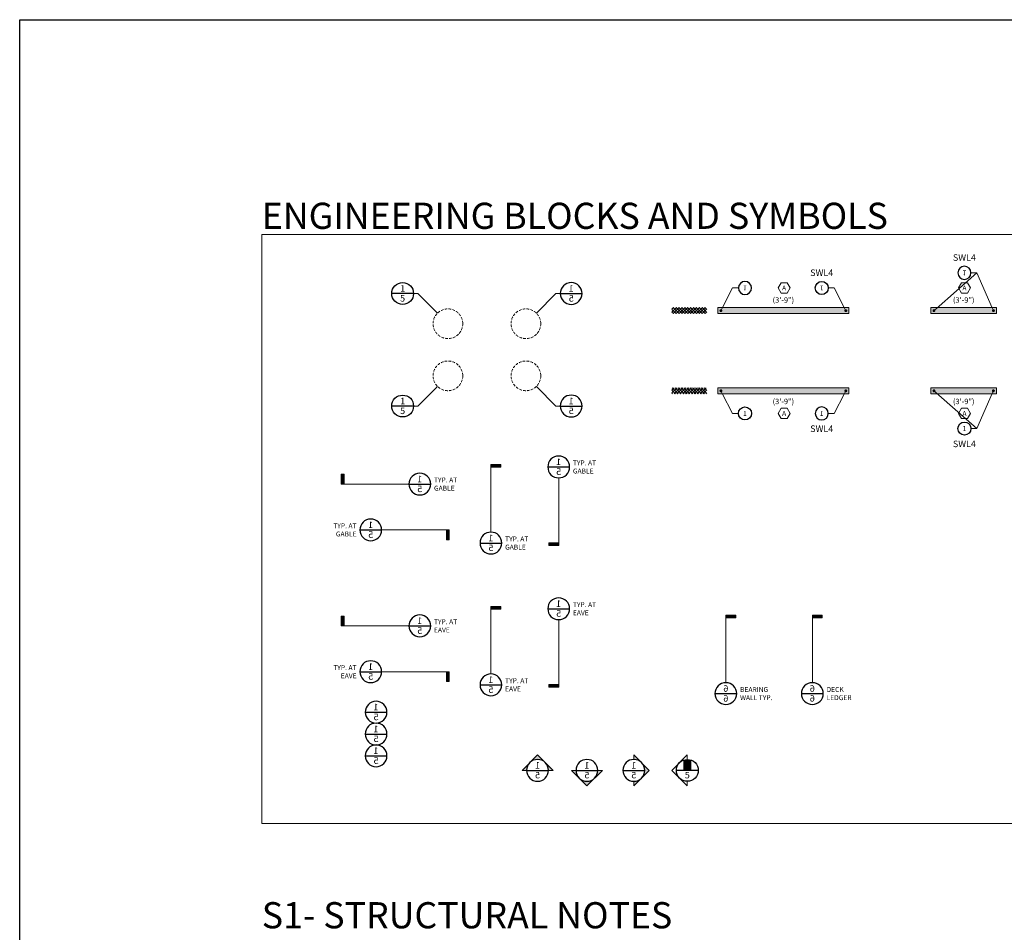
# Model space of a CAD drawing. Units: inches. Extents: x -4527 to 6448, y -11071 to 1515.
# Drawn here: x -4527 to -3624, y -5180 to -4343 of the extents above; entities that cross this region are included whole.
import ezdxf
from ezdxf import colors
from ezdxf.entities.mleader import LeaderData, LeaderLine
from ezdxf.enums import TextEntityAlignment as Align
from ezdxf.math import Vec2, Vec3

# ---------------------------------------------------------------- set-up
doc = ezdxf.new("R2010")
doc.units = ezdxf.units.IN
doc.header["$LTSCALE"] = 48
doc.header["$MEASUREMENT"] = 0
doc.linetypes.add('HIDDEN', pattern=[0.075, 0.05, -0.025])
doc.layers.get('0').update_dxf_attribs({"lineweight": 25})
for name, color, linetype, lineweight in [('_E_DIM', 98, 'Continuous', 18), ('_E_HATCH', 250, 'Continuous', 9), ('_E_OBJECT', 7, 'Continuous', 20), ('_E_TEXT', 7, 'Continuous', 20)]:
    doc.layers.add(name, color=color, linetype=linetype, lineweight=lineweight)
doc.styles.add('ENGR4.5', font='times.ttf', dxfattribs={"height": 4.5})
doc.styles.get("Standard").update_dxf_attribs({"font": 'times.ttf'})
pattern_1 = [(45, (-4610.5011, -6292.5093), (-1.3258252, 1.3258252), []), (135, (-4610.5011, -6292.5093), (-1.3258252, -1.3258252), [])]

# ---------------------------------------------------------------- blocks, each defined once
blk = doc.blocks.new('_DetailCallout')
at = {"color": 0, "linetype": 'ByBlock', "lineweight": -2, "transparency": 16777216}
blk.add_line((0.25, 0), (-0.25, 0), dxfattribs=at)
blk.add_circle((0, 0), 0.25, dxfattribs=at)
at = {"layer": '_E_TEXT', "color": 0, "transparency": 16777216}
for tag, p in [('VIEWNUMBER', (0, 0.042)), ('SHEETNUMBER', (0, -0.184))]:
    blk.add_attdef(tag, text='', height=0.15, dxfattribs=at).set_placement(p, align=Align.CENTER)
blk = doc.blocks.new('ENGR_SECTION_SYMBOL')
at = {"layer": '_E_TEXT'}
h = blk.add_hatch(color=256, dxfattribs=at)
h.dxf.hatch_style = 1
h.paths.add_polyline_path([(-9, -36.5), (-9, -39), (0, -39), (0, -36.5)])
for p, q in [((0, 0), (0, -39)), ((-9, -39), (-9, -36.5)), ((-9, -36.5), (0, -36.5)), ((0, -39), (-9, -39))]:
    blk.add_line(p, q, dxfattribs=at)
blk = doc.blocks.new('_None')
blk = doc.blocks.new('_TagCircle')
at = {"color": 0, "linetype": 'ByBlock', "lineweight": -2, "transparency": 16777216}
blk.add_circle((0, 0), 0.125, dxfattribs=at)
at = {"color": 0, "transparency": 16777216}
blk.add_attdef('TAGNUMBER', text='', height=0.09375, dxfattribs=at).set_placement((0, -0.046875), align=Align.CENTER)
blk = doc.blocks.new('_Dot')
at = {"color": 0, "linetype": 'ByBlock', "lineweight": -2}
blk.add_line((-0.5, 0), (-1, 0), dxfattribs=at)
at = {"color": 0, "linetype": 'ByBlock', "const_width": 0.5}
blk.add_lwpolyline([(-0.25, 0, 1), (0.25, 0, 1)], format="xyb", close=True, dxfattribs=at)
blk = doc.blocks.new('_TagHexagon')
at = {"transparency": 16777216}
blk.add_lwpolyline([(-2.74, 4.75), (-5.48, 0), (-2.74, -4.75), (2.74, -4.75), (5.48, 0), (2.74, 4.75)], close=True, dxfattribs=at)
at = {"color": 0, "transparency": 16777216, "style": 'ENGR4.5'}
blk.add_attdef('TAGNUMBER', text='', height=4.5, dxfattribs=at).set_placement((0, -2.25), align=Align.CENTER)

msp = doc.modelspace()

# ---------------------------------------------------------------- hatches: boundary and pattern name
at = {"layer": '_E_HATCH'}
h = msp.add_hatch(dxfattribs=at)
h.set_pattern_fill('ANSI37', color=256, scale=15)
h.set_pattern_definition(pattern_1)
h.paths.add_polyline_path([(-3896.92009, -4612.72884), (-3928.92009, -4612.72884), (-3928.92009, -4607.22884), (-3896.92009, -4607.22884)])
h = msp.add_hatch(color=251, dxfattribs=at)
h.dxf.hatch_style = 1
h.paths.add_polyline_path([(-3766.82439, -4612.72884), (-3886.82439, -4612.72884), (-3886.82439, -4607.22884), (-3766.82439, -4607.22884)])
h = msp.add_hatch(color=251, dxfattribs=at)
h.dxf.hatch_style = 1
h.paths.add_polyline_path([(-3631.56083, -4612.72884), (-3691.56083, -4612.72884), (-3691.56083, -4607.22884), (-3631.56083, -4607.22884)])
h = msp.add_hatch(dxfattribs=at)
h.set_pattern_fill('ANSI37', color=256, scale=15)
h.set_pattern_definition(pattern_1)
h.paths.add_polyline_path([(-3896.92009, -4680.75279), (-3928.92009, -4680.75279), (-3928.92009, -4686.25279), (-3896.92009, -4686.25279)])
h = msp.add_hatch(color=251, dxfattribs=at)
h.dxf.hatch_style = 1
h.paths.add_polyline_path([(-3766.82439, -4680.75279), (-3886.82439, -4680.75279), (-3886.82439, -4686.25279), (-3766.82439, -4686.25279)])
h = msp.add_hatch(color=251, dxfattribs=at)
h.dxf.hatch_style = 1
h.paths.add_polyline_path([(-3631.56083, -4680.75279), (-3691.56083, -4680.75279), (-3691.56083, -4686.25279), (-3631.56083, -4686.25279)])
h = msp.add_hatch(color=7, dxfattribs=at)
h.dxf.hatch_style = 1
h.paths.add_polyline_path([(-4037.93752, -5031.51772), (-4045.00859, -5024.44665, -0.198912367), (-4042.07966, -5031.51772)])
h.paths.add_polyline_path([(-4045.00859, -5024.44665), (-4052.07966, -5017.37558), (-4059.15073, -5024.44665, -0.198912367), (-4052.07966, -5021.51772, -0.198912367)])
h.paths.add_polyline_path([(-4062.07966, -5031.51772, -0.198912367), (-4059.15073, -5024.44665), (-4066.2218, -5031.51772)])
h = msp.add_hatch(color=7, dxfattribs=at)
h.dxf.hatch_style = 1
h.paths.add_polyline_path([(-3963.87486, -5045.65985), (-3956.80379, -5038.58878, -0.198912367), (-3963.87486, -5041.51772)])
h.paths.add_polyline_path([(-3956.80379, -5038.58878), (-3949.73272, -5031.51772), (-3956.80379, -5024.44665, -0.198912367), (-3953.87486, -5031.51772, -0.198912367)])
h.paths.add_polyline_path([(-3963.87486, -5021.51772, -0.198912367), (-3956.80379, -5024.44665), (-3963.87486, -5017.37558)])
h = msp.add_hatch(color=7, dxfattribs=at)
h.dxf.hatch_style = 1
h.paths.add_polyline_path([(-3918.54324, -5031.33847), (-3911.12002, -5031.33847), (-3911.12002, -5022.35794), (-3918.54324, -5022.35794)])
h = msp.add_hatch(color=7, dxfattribs=at)
h.dxf.hatch_style = 1
h.paths.add_polyline_path([(-4020.97684, -5031.51772), (-4013.90578, -5038.58878, -0.198912367), (-4016.83471, -5031.51772)])
h.paths.add_polyline_path([(-4013.90578, -5038.58878), (-4006.83471, -5045.65985), (-3999.76364, -5038.58878, -0.198912367), (-4006.83471, -5041.51772, -0.198912367)])
h.paths.add_polyline_path([(-3996.83471, -5031.51772, -0.198912367), (-3999.76364, -5038.58878), (-3992.69257, -5031.51772)])

# ---------------------------------------------------------------- linework, layer by layer
at = {"layer": '_E_OBJECT'}
for points in [[(-4304.83004, -4540.30623), (-2358.97565, -4540.30623), (-2358.97565, -5080.2822), (-4304.83004, -5080.2822)], [(-3886.82439, -4607.22884), (-3766.82439, -4607.22884), (-3766.82439, -4612.72884), (-3886.82439, -4612.72884)], [(-3691.56083, -4607.22884), (-3631.56083, -4607.22884), (-3631.56083, -4612.72884), (-3691.56083, -4612.72884)], [(-3886.82439, -4686.25279), (-3766.82439, -4686.25279), (-3766.82439, -4680.75279), (-3886.82439, -4680.75279)], [(-3691.56083, -4686.25279), (-3631.56083, -4686.25279), (-3631.56083, -4680.75279), (-3691.56083, -4680.75279)]]:
    msp.add_lwpolyline(points, close=True, dxfattribs=at)
at = {"layer": '_E_TEXT'}
for p, q in [((-4032.72163, -4786.293), (-4032.71044, -4763.33221)), ((-4192.97205, -4769.01715), (-4170.01127, -4769.02834)), ((-4094.82804, -4790.12464), (-4094.83924, -4813.08543)), ((-4172.01144, -4811.05785), (-4194.97223, -4811.04665)), ((-4192.97205, -4899.01718), (-4170.01127, -4899.02838)), ((-4032.72163, -4916.29304), (-4032.71044, -4893.33225)), ((-4094.82804, -4920.12467), (-4094.83924, -4943.08546)), ((-3879.48344, -4928.17308), (-3879.49464, -4951.13386)), ((-3800.24755, -4928.17308), (-3800.25875, -4951.13386)), ((-4172.01144, -4941.05788), (-4194.97223, -4941.04669)), ((-4052.07966, -5017.37558), (-4066.2218, -5031.51772)), ((-4052.07966, -5017.37558), (-4037.93752, -5031.51772)), ((-3963.87486, -5021.51772), (-3963.87486, -5017.37558)), ((-3949.73272, -5031.51772), (-3963.87486, -5017.37558)), ((-3928.97376, -5031.51772), (-3914.83163, -5017.37558)), ((-3914.83163, -5021.51772), (-3914.83163, -5017.37558)), ((-4062.07966, -5031.51772), (-4066.2218, -5031.51772)), ((-4042.07966, -5031.51772), (-4037.93752, -5031.51772)), ((-4016.83471, -5031.51772), (-4020.97684, -5031.51772)), ((-4006.83471, -5045.65985), (-4020.97684, -5031.51772)), ((-4006.83471, -5045.65985), (-3992.69257, -5031.51772)), ((-3996.83471, -5031.51772), (-3992.69257, -5031.51772)), ((-3949.73272, -5031.51772), (-3963.87486, -5045.65985)), ((-3928.97376, -5031.51772), (-3914.83163, -5045.65985)), ((-3963.87486, -5041.51772), (-3963.87486, -5045.65985)), ((-3914.83163, -5041.51772), (-3914.83163, -5045.65985))]:
    msp.add_line(p, q, dxfattribs=at)
at = {"layer": '_E_TEXT', "linetype": 'HIDDEN'}
for centre in [(-4134.22513, -4621.99201), (-4062.7516, -4621.99201), (-4134.22513, -4669.79433), (-4062.7516, -4669.79433)]:
    msp.add_circle(centre, 13.61715, dxfattribs=at)
at = {"layer": 'Defpoints', "color": 3}
msp.add_lwpolyline([(-4526.69981, -4343.20455), (4897.57013, -4343.20455), (4897.57013, -7546.66934), (-4526.69981, -7546.66934)], close=True, dxfattribs=at)

# ---------------------------------------------------------------- block references
at = {"layer": '_E_DIM'}
ref = msp.add_blockref('_TagHexagon', (-3826.12238, -4589.22884), dxfattribs=dict(at, xscale=-1, rotation=180))
ref.add_attrib('TAGNUMBER', 'A', dxfattribs={"layer": '0', "color": 0, "transparency": 16777216, "height": 4.5, "style": 'ENGR4.5'}).set_placement((-3826.12238, -4591.47884), align=Align.CENTER)
ref = msp.add_blockref('_TagHexagon', (-3660.85882, -4589.22884), dxfattribs=dict(at, xscale=-1, rotation=180))
ref.add_attrib('TAGNUMBER', 'A', dxfattribs={"layer": '0', "color": 0, "transparency": 16777216, "height": 4.5, "style": 'ENGR4.5'}).set_placement((-3660.85882, -4591.47884), align=Align.CENTER)
for p in [(-3826.12238, -4704.25279), (-3660.85882, -4704.25279)]:
    msp.add_blockref('_TagHexagon', p, dxfattribs=at).add_auto_attribs({'TAGNUMBER': 'A'})
at = {"layer": '_E_TEXT'}
for p, rotation in [((-4094.82804, -4790.12464), 180), ((-4192.97205, -4769.01715), 270), ((-4172.01144, -4811.06468), 89.98715895679153), ((-4094.82804, -4920.12467), 180), ((-4192.97205, -4899.01718), 270), ((-3879.48344, -4928.17308), 180), ((-3800.24755, -4928.17308), 180), ((-4172.01144, -4941.06471), 89.98715895679153)]:
    msp.add_blockref('ENGR_SECTION_SYMBOL', p, dxfattribs=dict(at, rotation=rotation))
for p in [(-4032.72163, -4786.293), (-4032.72163, -4916.29304)]:
    msp.add_blockref('ENGR_SECTION_SYMBOL', p, dxfattribs=at)

# ---------------------------------------------------------------- texts
at = {"layer": '_E_DIM', "style": 'ENGR4.5'}
for s, insert, char_height, width, attachment_point in [('\\A1;ENGINEERING BLOCKS AND SYMBOLS', (-4304.83004, -4523.03802), 24, 689.3583521, 4), ('\\A1;TYP. AT\\PGABLE', (-4019.71044, -4753.33221), 4.5, 26.9341946, 4), ('\\A1;TYP. AT\\PGABLE', (-4147.01127, -4769.02834), 4.5, 26.9341946, 4), ('\\A1;TYP. AT\\PGABLE', (-4217.97395, -4811.04665), 4.5, 26.9341946, 6), ('\\A1;TYP. AT\\PGABLE', (-4081.83924, -4823.08543), 4.5, 26.9341946, 4), ('\\A1;TYP. AT\\PEAVE', (-4019.71044, -4883.33225), 4.5, 26.9341946, 4), ('\\A1;TYP. AT\\PEAVE', (-4147.01127, -4899.02838), 4.5, 26.9341946, 4), ('\\A1;TYP. AT\\PEAVE', (-4217.97223, -4941.04669), 4.5, 26.9341946, 6), ('\\A1;TYP. AT\\PEAVE', (-4081.83924, -4953.08546), 4.5, 26.9341946, 4), ('\\A1;BEARING\\PWALL TYP.', (-3866.49464, -4961.13386), 4.5, 41.3237576, 4), ('\\A1;DECK\\PLEDGER', (-3787.25875, -4961.13386), 4.5, 41.3237576, 4), ('\\A1;S1- STRUCTURAL NOTES', (-4304.83004, -5164.36574), 24, 530.3411893, 4)]:
    msp.add_mtext(s, dxfattribs=dict(at, insert=insert, char_height=char_height, width=width, attachment_point=attachment_point))
at = {"layer": '_E_DIM', "char_height": 5, "attachment_point": 5, "style": 'ENGR4.5'}
for insert in [(-3826.82439, -4600.22884), (-3826.82439, -4693.25279), (-3661.56083, -4693.25279)]:
    msp.add_mtext('\\A1;(3\'-9")', dxfattribs=dict(at, insert=insert))
at = {"layer": '_E_DIM', "insert": (-3661.56083, -4600.22884), "char_height": 5, "attachment_point": 5}
msp.add_mtext('\\A1;(3\'-9")', dxfattribs=at)
at = {"layer": '_E_TEXT', "color": 1, "char_height": 6}
for insert, attachment_point in [((-3660.89534, -4564.31751), 8), ((-3791.6499, -4578.22884), 8), ((-3791.6499, -4715.25279), 2), ((-3660.89534, -4729.16413), 2)]:
    msp.add_mtext_dynamic_manual_height_columns('SWL4', width=61.0317297, gutter_width=124.03656, heights=[0], dxfattribs=dict(at, insert=insert, attachment_point=attachment_point))

# ---------------------------------------------------------------- leaders
at = {"layer": '_E_TEXT', "color": 30}
ml = msp.add_multileader_block('Standard', dxfattribs=at)
ml.set_content('_TagCircle', color=30, scale=-48)
ml.set_attribute('TAGNUMBER', '1', width=0)
ml.set_leader_properties(color=256, linetype='ByLayer', lineweight=-1)
ml.set_arrow_properties(name='DOT')
ml.build(insert=Vec2(0, 0))
ml.multileader.update_dxf_attribs({"has_text_frame": 1, "dogleg_length": 4, "arrow_head_size": 2.66667, "scale": 1.333333})
ctx = ml.context
ctx.base_point, ctx.scale, ctx.char_height, ctx.arrow_head_size, ctx.landing_gap_size, ctx.plane_origin = Vec3(-3666.89534, -4575.31751), 1.333333, 8, 2.66667, 1.33333, Vec3(-3679.31585, -4609.4452)
notes = []
notes.append((ctx, [(1, (1, 1, 0), (-3649.562, -4575.31751), (-1, 0), 5.33333, [(0, [(-3688.81083, -4609.97884)], 0, []), (1, [(-3634.31083, -4609.97884)], 0, [])])]))
ctx.block.insert, ctx.block.rotation, ctx.block.scale = Vec3(-3660.89534, -4575.31751), 3.141592654, Vec3(-48, 48, 48)
ml = msp.add_multileader_block('Standard', dxfattribs=at)
ml.set_content('_TagCircle', color=30, scale=-48)
ml.set_attribute('TAGNUMBER', '1', width=0)
ml.set_leader_properties(color=256, linetype='ByLayer', lineweight=-1)
ml.set_arrow_properties(name='DOT')
ml.build(insert=Vec2(0, 0))
ml.multileader.update_dxf_attribs({"has_text_frame": 1, "dogleg_length": 4, "arrow_head_size": 2.66667, "scale": 1.333333})
ctx = ml.context
ctx.base_point, ctx.scale, ctx.char_height, ctx.arrow_head_size, ctx.landing_gap_size, ctx.plane_origin = Vec3(-3867.99888, -4589.22884), 1.333333, 8, 2.66667, 1.33333, Vec3(-3848.09999, -4609.97884)
notes.append((ctx, [(0, (1, 1, 0), (-3873.33222, -4589.22884), (1, 0), 5.33333, [(0, [(-3884.07439, -4609.97884)], 0, [])])]))
ctx.block.insert, ctx.block.rotation, ctx.block.scale = Vec3(-3861.99888, -4589.22884), 3.141592654, Vec3(-48, 48, 48)
ml = msp.add_multileader_block('Standard', dxfattribs=at)
ml.set_content('_TagCircle', color=30, scale=48)
ml.set_attribute('TAGNUMBER', '1', width=0)
ml.set_leader_properties(color=256, linetype='ByLayer', lineweight=-1)
ml.set_arrow_properties(name='DOT')
ml.build(insert=Vec2(0, 0))
ml.multileader.update_dxf_attribs({"has_text_frame": 1, "dogleg_length": 4, "arrow_head_size": 2.66667, "scale": 1.333333})
ctx = ml.context
ctx.base_point, ctx.scale, ctx.char_height, ctx.arrow_head_size, ctx.landing_gap_size, ctx.plane_origin = Vec3(-3797.6499, -4589.22884), 1.333333, 8, 2.66667, 1.33333, Vec3(-3805.54879, -4609.97884)
ctx.text_align_type = 2
notes.append((ctx, [(0, (1, 1, 0), (-3780.31657, -4589.22884), (-1, 0), 5.33333, [(0, [(-3769.57439, -4609.97884)], 0, [])])]))
ctx.block.insert, ctx.block.rotation = Vec3(-3791.6499, -4589.22884), 3.141592654
at = {"layer": '_E_TEXT'}
ml = msp.add_multileader_block('Standard', dxfattribs=at)
ml.set_content('_DetailCallout', color=256, scale=40)
ml.set_attribute('VIEWNUMBER', '1', width=0)
ml.set_attribute('SHEETNUMBER', '5', width=0)
ml.set_leader_properties(color=256, linetype='ByLayer', lineweight=-1)
ml.set_arrow_properties(name='NONE')
ml.build(insert=Vec2(0, 0))
ml.multileader.update_dxf_attribs({"dogleg_length": 3, "arrow_head_size": 8, "scale": 1.333333})
ctx = ml.context
ctx.base_point, ctx.scale, ctx.char_height, ctx.arrow_head_size, ctx.landing_gap_size, ctx.plane_origin = Vec3(-4185.7517, -4594.32779), 1.333333, 8, 8, 1.33333, Vec3(-4172.2517, -4594.32779)
notes.append((ctx, [(0, (1, 1, 0), (-4161.7517, -4594.32779), (-1, 0), 4, [(0, [(-4143.85391, -4612.36323)], 0, [])])]))
ctx.block.insert = Vec3(-4175.7517, -4594.32779)
ml = msp.add_multileader_block('Standard', dxfattribs=at)
ml.set_content('_DetailCallout', color=256, scale=-40)
ml.set_attribute('VIEWNUMBER', '1', width=0)
ml.set_attribute('SHEETNUMBER', '5', width=0)
ml.set_leader_properties(color=256, linetype='ByLayer', lineweight=-1)
ml.set_arrow_properties(name='NONE')
ml.build(insert=Vec2(0, 0))
ml.multileader.update_dxf_attribs({"dogleg_length": 3, "arrow_head_size": 8, "scale": 1.333333})
ctx = ml.context
ctx.base_point, ctx.scale, ctx.char_height, ctx.arrow_head_size, ctx.landing_gap_size, ctx.plane_origin = Vec3(-4031.22503, -4594.32779), 1.333333, 8, 8, 1.33333, Vec3(-4024.72503, -4594.32779)
ctx.text_align_type = 2
notes.append((ctx, [(0, (1, 1, 0), (-4035.22503, -4594.32779), (1, 0), 4, [(0, [(-4053.14686, -4612.33925)], 0, [])])]))
ctx.block.insert, ctx.block.scale = Vec3(-4021.22503, -4594.32779), Vec3(-40, 40, 40)
ml = msp.add_multileader_block('Standard', dxfattribs=at)
ml.set_content('_DetailCallout', color=256, scale=40)
ml.set_attribute('VIEWNUMBER', '1', width=0)
ml.set_attribute('SHEETNUMBER', '5', width=0)
ml.set_leader_properties(color=256, linetype='ByLayer', lineweight=-1)
ml.set_arrow_properties(name='NONE')
ml.build(insert=Vec2(0, 0))
ml.multileader.update_dxf_attribs({"dogleg_length": 3, "arrow_head_size": 8, "scale": 1.333333})
ctx = ml.context
ctx.base_point, ctx.scale, ctx.char_height, ctx.arrow_head_size, ctx.landing_gap_size, ctx.plane_origin = Vec3(-4185.7517, -4697.45855), 1.333333, 8, 8, 1.33333, Vec3(-4172.2517, -4697.45855)
notes.append((ctx, [(0, (1, 1, 0), (-4161.7517, -4697.45855), (-1, 0), 4, [(0, [(-4143.82987, -4679.44709)], 0, [])])]))
ctx.block.insert = Vec3(-4175.7517, -4697.45855)
ml = msp.add_multileader_block('Standard', dxfattribs=at)
ml.set_content('_DetailCallout', color=256, scale=-40)
ml.set_attribute('VIEWNUMBER', '1', width=0)
ml.set_attribute('SHEETNUMBER', '5', width=0)
ml.set_leader_properties(color=256, linetype='ByLayer', lineweight=-1)
ml.set_arrow_properties(name='NONE')
ml.build(insert=Vec2(0, 0))
ml.multileader.update_dxf_attribs({"dogleg_length": 3, "arrow_head_size": 8, "scale": 1.333333})
ctx = ml.context
ctx.base_point, ctx.scale, ctx.char_height, ctx.arrow_head_size, ctx.landing_gap_size, ctx.plane_origin = Vec3(-4031.22503, -4697.45855), 1.333333, 8, 8, 1.33333, Vec3(-4024.72503, -4697.45855)
ctx.text_align_type = 2
notes.append((ctx, [(0, (1, 1, 0), (-4035.22503, -4697.45855), (1, 0), 4, [(0, [(-4053.14686, -4679.44709)], 0, [])])]))
ctx.block.insert, ctx.block.scale = Vec3(-4021.22503, -4697.45855), Vec3(-40, 40, 40)
at = {"layer": '_E_TEXT', "color": 30}
ml = msp.add_multileader_block('Standard', dxfattribs=at)
ml.set_content('_TagCircle', color=30, scale=48)
ml.set_attribute('TAGNUMBER', '1', width=0)
ml.set_leader_properties(color=256, linetype='ByLayer', lineweight=-1)
ml.set_arrow_properties(name='DOT')
ml.build(insert=Vec2(0, 0))
ml.multileader.update_dxf_attribs({"has_text_frame": 1, "dogleg_length": 4, "arrow_head_size": 2.66667, "scale": 1.333333})
ctx = ml.context
ctx.base_point, ctx.scale, ctx.char_height, ctx.arrow_head_size, ctx.landing_gap_size, ctx.plane_origin = Vec3(-3867.99888, -4704.25279), 1.333333, 8, 2.66667, 1.33333, Vec3(-3848.09999, -4683.50279)
notes.append((ctx, [(0, (1, 1, 0), (-3873.33222, -4704.25279), (1, 0), 5.33333, [(0, [(-3884.07439, -4683.50279)], 0, [])])]))
ctx.block.insert = Vec3(-3861.99888, -4704.25279)
ml = msp.add_multileader_block('Standard', dxfattribs=at)
ml.set_content('_TagCircle', color=30, scale=-48)
ml.set_attribute('TAGNUMBER', '1', width=0)
ml.set_leader_properties(color=256, linetype='ByLayer', lineweight=-1)
ml.set_arrow_properties(name='DOT')
ml.build(insert=Vec2(0, 0))
ml.multileader.update_dxf_attribs({"has_text_frame": 1, "dogleg_length": 4, "arrow_head_size": 2.66667, "scale": 1.333333})
ctx = ml.context
ctx.base_point, ctx.scale, ctx.char_height, ctx.arrow_head_size, ctx.landing_gap_size, ctx.plane_origin = Vec3(-3797.6499, -4704.25279), 1.333333, 8, 2.66667, 1.33333, Vec3(-3805.54879, -4683.50279)
ctx.text_align_type = 2
notes.append((ctx, [(0, (1, 1, 0), (-3780.31657, -4704.25279), (-1, 0), 5.33333, [(0, [(-3769.57439, -4683.50279)], 0, [])])]))
ctx.block.insert, ctx.block.scale = Vec3(-3791.6499, -4704.25279), Vec3(-48, 48, 48)
ml = msp.add_multileader_block('Standard', dxfattribs=at)
ml.set_content('_TagCircle', color=30, scale=48)
ml.set_attribute('TAGNUMBER', '1', width=0)
ml.set_leader_properties(color=256, linetype='ByLayer', lineweight=-1)
ml.set_arrow_properties(name='DOT')
ml.build(insert=Vec2(0, 0))
ml.multileader.update_dxf_attribs({"has_text_frame": 1, "dogleg_length": 4, "arrow_head_size": 2.66667, "scale": 1.333333})
ctx = ml.context
ctx.base_point, ctx.scale, ctx.char_height, ctx.arrow_head_size, ctx.landing_gap_size, ctx.plane_origin = Vec3(-3666.89534, -4718.16413), 1.333333, 8, 2.66667, 1.33333, Vec3(-3679.31585, -4684.03644)
notes.append((ctx, [(1, (1, 1, 0), (-3649.562, -4718.16413), (-1, 0), 5.33333, [(0, [(-3688.81083, -4683.50279)], 0, []), (1, [(-3634.31083, -4683.50279)], 0, [])])]))
ctx.block.insert = Vec3(-3660.89534, -4718.16413)
at = {"layer": '_E_TEXT'}
ml = msp.add_multileader_block('Standard', dxfattribs=at)
ml.set_content('_DetailCallout', color=256, scale=-39.999999999)
ml.set_attribute('VIEWNUMBER', '1', width=0)
ml.set_attribute('SHEETNUMBER', '5', width=0)
ml.set_leader_properties(color=256, linetype='ByLayer', lineweight=-1)
ml.build(insert=Vec2(0, 0))
ml.multileader.update_dxf_attribs({"leader_type": 0, "dogleg_length": 3, "arrow_head_size": 10.66667, "scale": 1.333333})
ctx = ml.context
ctx.base_point, ctx.scale, ctx.char_height, ctx.arrow_head_size, ctx.landing_gap_size, ctx.plane_origin = Vec3(-4042.71044, -4753.33221), 1.333333, 8, 10.66667, 1.33333, Vec3(-4092.21734, -4753.33221)
ctx.text_align_type = 2
notes.append((ctx, [(0, (1, 1, 0), (-4102.71734, -4753.33221), (1, 0), 60.0069, [(0, [(-4151.83594, -4769.73365), (-4151.83594, -4753.33221)], 0, [])])]))
ctx.block.insert, ctx.block.scale = Vec3(-4032.71044, -4753.33221), Vec3(-39.999999999, 39.999999999, 39.999999999)
ml = msp.add_multileader_block('Standard', dxfattribs=at)
ml.set_content('_DetailCallout', color=256, scale=-39.999999999)
ml.set_attribute('VIEWNUMBER', '1', width=0)
ml.set_attribute('SHEETNUMBER', '5', width=0)
ml.set_leader_properties(color=256, linetype='ByLayer', lineweight=-1)
ml.build(insert=Vec2(0, 0))
ml.multileader.update_dxf_attribs({"leader_type": 0, "dogleg_length": 3, "arrow_head_size": 10.66667, "scale": 1.333333})
ctx = ml.context
ctx.base_point, ctx.scale, ctx.char_height, ctx.arrow_head_size, ctx.landing_gap_size, ctx.plane_origin = Vec3(-4170.01127, -4769.02834), 1.333333, 8, 10.66667, 1.33333, Vec3(-4219.51817, -4769.02834)
ctx.text_align_type = 2
notes.append((ctx, [(0, (1, 1, 0), (-4230.01817, -4769.02834), (1, 0), 60.0069, [(0, [(-4279.13676, -4785.42978), (-4279.13676, -4769.02834)], 0, [])])]))
ctx.block.insert, ctx.block.scale = Vec3(-4160.01127, -4769.02834), Vec3(-39.999999999, 39.999999999, 39.999999999)
ml = msp.add_multileader_block('Standard', dxfattribs=at)
ml.set_content('_DetailCallout', color=256, scale=-39.999999999)
ml.set_attribute('VIEWNUMBER', '1', width=0)
ml.set_attribute('SHEETNUMBER', '5', width=0)
ml.set_leader_properties(color=256, linetype='ByLayer', lineweight=-1)
ml.build(insert=Vec2(0, 0))
ml.multileader.update_dxf_attribs({"leader_type": 0, "dogleg_length": 3, "arrow_head_size": 10.66667, "scale": 1.333333})
ctx = ml.context
ctx.base_point, ctx.scale, ctx.char_height, ctx.arrow_head_size, ctx.landing_gap_size, ctx.plane_origin = Vec3(-4214.97223, -4811.04665), 1.333333, 8, 10.66667, 1.33333, Vec3(-4264.47913, -4811.04665)
ctx.text_align_type = 2
notes.append((ctx, [(0, (1, 1, 0), (-4274.97913, -4811.04665), (1, 0), 60.0069, [(0, [(-4324.09773, -4827.44809), (-4324.09773, -4811.04665)], 0, [])])]))
ctx.block.insert, ctx.block.scale = Vec3(-4204.97223, -4811.04665), Vec3(-39.999999999, 39.999999999, 39.999999999)
ml = msp.add_multileader_block('Standard', dxfattribs=at)
ml.set_content('_DetailCallout', color=256, scale=-39.999999999)
ml.set_attribute('VIEWNUMBER', '1', width=0)
ml.set_attribute('SHEETNUMBER', '5', width=0)
ml.set_leader_properties(color=256, linetype='ByLayer', lineweight=-1)
ml.build(insert=Vec2(0, 0))
ml.multileader.update_dxf_attribs({"leader_type": 0, "dogleg_length": 3, "arrow_head_size": 10.66667, "scale": 1.333333})
ctx = ml.context
ctx.base_point, ctx.scale, ctx.char_height, ctx.arrow_head_size, ctx.landing_gap_size, ctx.plane_origin = Vec3(-4104.83924, -4823.08543), 1.333333, 8, 10.66667, 1.33333, Vec3(-4154.34614, -4823.08543)
ctx.text_align_type = 2
notes.append((ctx, [(0, (1, 1, 0), (-4164.84614, -4823.08543), (1, 0), 60.0069, [(0, [(-4213.96474, -4839.48687), (-4213.96474, -4823.08543)], 0, [])])]))
ctx.block.insert, ctx.block.scale = Vec3(-4094.83924, -4823.08543), Vec3(-39.999999999, 39.999999999, 39.999999999)
ml = msp.add_multileader_block('Standard', dxfattribs=at)
ml.set_content('_DetailCallout', color=256, scale=-39.999999999)
ml.set_attribute('VIEWNUMBER', '1', width=0)
ml.set_attribute('SHEETNUMBER', '5', width=0)
ml.set_leader_properties(color=256, linetype='ByLayer', lineweight=-1)
ml.build(insert=Vec2(0, 0))
ml.multileader.update_dxf_attribs({"leader_type": 0, "dogleg_length": 3, "arrow_head_size": 10.66667, "scale": 1.333333})
ctx = ml.context
ctx.base_point, ctx.scale, ctx.char_height, ctx.arrow_head_size, ctx.landing_gap_size, ctx.plane_origin = Vec3(-4042.71044, -4883.33225), 1.333333, 8, 10.66667, 1.33333, Vec3(-4092.21734, -4883.33225)
ctx.text_align_type = 2
notes.append((ctx, [(0, (1, 1, 0), (-4102.71734, -4883.33225), (1, 0), 60.0069, [(0, [(-4151.83594, -4899.73368), (-4151.83594, -4883.33225)], 0, [])])]))
ctx.block.insert, ctx.block.scale = Vec3(-4032.71044, -4883.33225), Vec3(-39.999999999, 39.999999999, 39.999999999)
ml = msp.add_multileader_block('Standard', dxfattribs=at)
ml.set_content('_DetailCallout', color=256, scale=-39.999999999)
ml.set_attribute('VIEWNUMBER', '1', width=0)
ml.set_attribute('SHEETNUMBER', '5', width=0)
ml.set_leader_properties(color=256, linetype='ByLayer', lineweight=-1)
ml.build(insert=Vec2(0, 0))
ml.multileader.update_dxf_attribs({"leader_type": 0, "dogleg_length": 3, "arrow_head_size": 10.66667, "scale": 1.333333})
ctx = ml.context
ctx.base_point, ctx.scale, ctx.char_height, ctx.arrow_head_size, ctx.landing_gap_size, ctx.plane_origin = Vec3(-4170.01127, -4899.02838), 1.333333, 8, 10.66667, 1.33333, Vec3(-4219.51817, -4899.02838)
ctx.text_align_type = 2
notes.append((ctx, [(0, (1, 1, 0), (-4230.01817, -4899.02838), (1, 0), 60.0069, [(0, [(-4279.13676, -4915.42981), (-4279.13676, -4899.02838)], 0, [])])]))
ctx.block.insert, ctx.block.scale = Vec3(-4160.01127, -4899.02838), Vec3(-39.999999999, 39.999999999, 39.999999999)
ml = msp.add_multileader_block('Standard', dxfattribs=at)
ml.set_content('_DetailCallout', color=256, scale=-39.999999999)
ml.set_attribute('VIEWNUMBER', '1', width=0)
ml.set_attribute('SHEETNUMBER', '5', width=0)
ml.set_leader_properties(color=256, linetype='ByLayer', lineweight=-1)
ml.build(insert=Vec2(0, 0))
ml.multileader.update_dxf_attribs({"leader_type": 0, "dogleg_length": 3, "arrow_head_size": 10.66667, "scale": 1.333333})
ctx = ml.context
ctx.base_point, ctx.scale, ctx.char_height, ctx.arrow_head_size, ctx.landing_gap_size, ctx.plane_origin = Vec3(-4214.97223, -4941.04669), 1.333333, 8, 10.66667, 1.33333, Vec3(-4264.47913, -4941.04669)
ctx.text_align_type = 2
notes.append((ctx, [(0, (1, 1, 0), (-4274.97913, -4941.04669), (1, 0), 60.0069, [(0, [(-4324.09773, -4957.44813), (-4324.09773, -4941.04669)], 0, [])])]))
ctx.block.insert, ctx.block.scale = Vec3(-4204.97223, -4941.04669), Vec3(-39.999999999, 39.999999999, 39.999999999)
ml = msp.add_multileader_block('Standard', dxfattribs=at)
ml.set_content('_DetailCallout', color=256, scale=-39.999999999)
ml.set_attribute('VIEWNUMBER', '1', width=0)
ml.set_attribute('SHEETNUMBER', '5', width=0)
ml.set_leader_properties(color=256, linetype='ByLayer', lineweight=-1)
ml.build(insert=Vec2(0, 0))
ml.multileader.update_dxf_attribs({"leader_type": 0, "dogleg_length": 3, "arrow_head_size": 10.66667, "scale": 1.333333})
ctx = ml.context
ctx.base_point, ctx.scale, ctx.char_height, ctx.arrow_head_size, ctx.landing_gap_size, ctx.plane_origin = Vec3(-4104.83924, -4953.08546), 1.333333, 8, 10.66667, 1.33333, Vec3(-4154.34614, -4953.08546)
ctx.text_align_type = 2
notes.append((ctx, [(0, (1, 1, 0), (-4164.84614, -4953.08546), (1, 0), 60.0069, [(0, [(-4213.96474, -4969.4869), (-4213.96474, -4953.08546)], 0, [])])]))
ctx.block.insert, ctx.block.scale = Vec3(-4094.83924, -4953.08546), Vec3(-39.999999999, 39.999999999, 39.999999999)
ml = msp.add_multileader_block('Standard', dxfattribs=at)
ml.set_content('_DetailCallout', color=256, scale=-39.99999999)
ml.set_attribute('VIEWNUMBER', '6', width=0)
ml.set_attribute('SHEETNUMBER', '6', width=0)
ml.set_leader_properties(color=256, linetype='ByLayer', lineweight=-1)
ml.build(insert=Vec2(0, 0))
ml.multileader.update_dxf_attribs({"leader_type": 0, "dogleg_length": 3, "arrow_head_size": 10.66667, "scale": 1.333333})
ctx = ml.context
ctx.base_point, ctx.scale, ctx.char_height, ctx.arrow_head_size, ctx.landing_gap_size, ctx.plane_origin = Vec3(-3889.49464, -4961.13386), 1.333333, 8, 10.66667, 1.33333, Vec3(-3939.00154, -4961.13386)
ctx.text_align_type = 2
notes.append((ctx, [(0, (1, 1, 0), (-3949.50154, -4961.13386), (1, 0), 60.0069, [(0, [(-3998.62014, -4977.5353), (-3998.62014, -4961.13386)], 0, [])])]))
ctx.block.insert, ctx.block.scale = Vec3(-3879.49464, -4961.13386), Vec3(-39.99999999, 39.99999999, 39.99999999)
ml = msp.add_multileader_block('Standard', dxfattribs=at)
ml.set_content('_DetailCallout', color=256, scale=-39.99999999)
ml.set_attribute('VIEWNUMBER', '6', width=0)
ml.set_attribute('SHEETNUMBER', '6', width=0)
ml.set_leader_properties(color=256, linetype='ByLayer', lineweight=-1)
ml.build(insert=Vec2(0, 0))
ml.multileader.update_dxf_attribs({"leader_type": 0, "dogleg_length": 3, "arrow_head_size": 10.66667, "scale": 1.333333})
ctx = ml.context
ctx.base_point, ctx.scale, ctx.char_height, ctx.arrow_head_size, ctx.landing_gap_size, ctx.plane_origin = Vec3(-3810.25875, -4961.13386), 1.333333, 8, 10.66667, 1.33333, Vec3(-3859.76565, -4961.13386)
ctx.text_align_type = 2
notes.append((ctx, [(0, (1, 1, 0), (-3870.26565, -4961.13386), (1, 0), 60.0069, [(0, [(-3919.38425, -4977.5353), (-3919.38425, -4961.13386)], 0, [])])]))
ctx.block.insert, ctx.block.scale = Vec3(-3800.25875, -4961.13386), Vec3(-39.99999999, 39.99999999, 39.99999999)
ml = msp.add_multileader_block('Standard', dxfattribs=at)
ml.set_content('_DetailCallout', color=256, scale=-39.999999999)
ml.set_attribute('VIEWNUMBER', '1', width=0)
ml.set_attribute('SHEETNUMBER', '5', width=0)
ml.set_leader_properties(color=256, linetype='ByLayer', lineweight=-1)
ml.build(insert=Vec2(0, 0))
ml.multileader.update_dxf_attribs({"leader_type": 0, "dogleg_length": 3, "arrow_head_size": 10.66667, "scale": 1.333333})
ctx = ml.context
ctx.base_point, ctx.scale, ctx.char_height, ctx.arrow_head_size, ctx.landing_gap_size, ctx.plane_origin = Vec3(-4210.0991, -4978.19876), 1.333333, 8, 10.66667, 1.33333, Vec3(-4259.606, -4978.19876)
ctx.text_align_type = 2
notes.append((ctx, [(0, (1, 1, 0), (-4270.106, -4978.19876), (1, 0), 60.0069, [(0, [(-4319.2246, -4994.60019), (-4319.2246, -4978.19876)], 0, [])])]))
ctx.block.insert, ctx.block.scale = Vec3(-4200.0991, -4978.19876), Vec3(-39.999999999, 39.999999999, 39.999999999)
ml = msp.add_multileader_block('Standard', dxfattribs=at)
ml.set_content('_DetailCallout', color=256, scale=-39.999999999)
ml.set_attribute('VIEWNUMBER', '1', width=0)
ml.set_attribute('SHEETNUMBER', '5', width=0)
ml.set_leader_properties(color=256, linetype='ByLayer', lineweight=-1)
ml.build(insert=Vec2(0, 0))
ml.multileader.update_dxf_attribs({"leader_type": 0, "dogleg_length": 3, "arrow_head_size": 10.66667, "scale": 1.333333})
ctx = ml.context
ctx.base_point, ctx.scale, ctx.char_height, ctx.arrow_head_size, ctx.landing_gap_size, ctx.plane_origin = Vec3(-4210.0991, -4998.19876), 1.333333, 8, 10.66667, 1.33333, Vec3(-4259.606, -4998.19876)
ctx.text_align_type = 2
notes.append((ctx, [(0, (1, 1, 0), (-4270.106, -4998.19876), (1, 0), 60.0069, [(0, [(-4319.2246, -5014.60019), (-4319.2246, -4998.19876)], 0, [])])]))
ctx.block.insert, ctx.block.scale = Vec3(-4200.0991, -4998.19876), Vec3(-39.999999999, 39.999999999, 39.999999999)
ml = msp.add_multileader_block('Standard', dxfattribs=at)
ml.set_content('_DetailCallout', color=256, scale=-39.999999999)
ml.set_attribute('VIEWNUMBER', '1', width=0)
ml.set_attribute('SHEETNUMBER', '5', width=0)
ml.set_leader_properties(color=256, linetype='ByLayer', lineweight=-1)
ml.build(insert=Vec2(0, 0))
ml.multileader.update_dxf_attribs({"leader_type": 0, "dogleg_length": 3, "arrow_head_size": 10.66667, "scale": 1.333333})
ctx = ml.context
ctx.base_point, ctx.scale, ctx.char_height, ctx.arrow_head_size, ctx.landing_gap_size, ctx.plane_origin = Vec3(-4210.0991, -5018.19876), 1.333333, 8, 10.66667, 1.33333, Vec3(-4259.606, -5018.19876)
ctx.text_align_type = 2
notes.append((ctx, [(0, (1, 1, 0), (-4270.106, -5018.19876), (1, 0), 60.0069, [(0, [(-4319.2246, -5034.60019), (-4319.2246, -5018.19876)], 0, [])])]))
ctx.block.insert, ctx.block.scale = Vec3(-4200.0991, -5018.19876), Vec3(-39.999999999, 39.999999999, 39.999999999)
ml = msp.add_multileader_block('Standard', dxfattribs=at)
ml.set_content('_DetailCallout', color=256, scale=-39.999999999)
ml.set_attribute('VIEWNUMBER', '1', width=0)
ml.set_attribute('SHEETNUMBER', '5', width=0)
ml.set_leader_properties(color=256, linetype='ByLayer', lineweight=-1)
ml.build(insert=Vec2(0, 0))
ml.multileader.update_dxf_attribs({"leader_type": 0, "dogleg_length": 3, "arrow_head_size": 10.66667, "scale": 1.333333})
ctx = ml.context
ctx.base_point, ctx.scale, ctx.char_height, ctx.arrow_head_size, ctx.landing_gap_size, ctx.plane_origin = Vec3(-4062.07966, -5031.51772), 1.333333, 8, 10.66667, 1.33333, Vec3(-4111.58656, -5031.51772)
ctx.text_align_type = 2
notes.append((ctx, [(0, (1, 1, 0), (-4122.08656, -5031.51772), (1, 0), 60.0069, [(0, [(-4171.20516, -5047.91915), (-4171.20516, -5031.51772)], 0, [])])]))
ctx.block.insert, ctx.block.scale = Vec3(-4052.07966, -5031.51772), Vec3(-39.999999999, 39.999999999, 39.999999999)
ml = msp.add_multileader_block('Standard', dxfattribs=at)
ml.set_content('_DetailCallout', color=256, scale=-39.999999999)
ml.set_attribute('VIEWNUMBER', '1', width=0)
ml.set_attribute('SHEETNUMBER', '5', width=0)
ml.set_leader_properties(color=256, linetype='ByLayer', lineweight=-1)
ml.build(insert=Vec2(0, 0))
ml.multileader.update_dxf_attribs({"leader_type": 0, "dogleg_length": 3, "arrow_head_size": 10.66667, "scale": 1.333333})
ctx = ml.context
ctx.base_point, ctx.scale, ctx.char_height, ctx.arrow_head_size, ctx.landing_gap_size, ctx.plane_origin = Vec3(-4016.83471, -5031.51772), 1.333333, 8, 10.66667, 1.33333, Vec3(-4066.34161, -5031.51772)
ctx.text_align_type = 2
notes.append((ctx, [(0, (1, 1, 0), (-4076.84161, -5031.51772), (1, 0), 60.0069, [(0, [(-4125.96021, -5047.91915), (-4125.96021, -5031.51772)], 0, [])])]))
ctx.block.insert, ctx.block.scale = Vec3(-4006.83471, -5031.51772), Vec3(-39.999999999, 39.999999999, 39.999999999)
ml = msp.add_multileader_block('Standard', dxfattribs=at)
ml.set_content('_DetailCallout', color=256, scale=-39.999999999)
ml.set_attribute('VIEWNUMBER', '1', width=0)
ml.set_attribute('SHEETNUMBER', '5', width=0)
ml.set_leader_properties(color=256, linetype='ByLayer', lineweight=-1)
ml.build(insert=Vec2(0, 0))
ml.multileader.update_dxf_attribs({"leader_type": 0, "dogleg_length": 3, "arrow_head_size": 10.66667, "scale": 1.333333})
ctx = ml.context
ctx.base_point, ctx.scale, ctx.char_height, ctx.arrow_head_size, ctx.landing_gap_size, ctx.plane_origin = Vec3(-3973.87486, -5031.51772), 1.333333, 8, 10.66667, 1.33333, Vec3(-4023.38176, -5031.51772)
ctx.text_align_type = 2
notes.append((ctx, [(0, (1, 1, 0), (-4033.88176, -5031.51772), (1, 0), 60.0069, [(0, [(-4083.00036, -5047.91915), (-4083.00036, -5031.51772)], 0, [])])]))
ctx.block.insert, ctx.block.scale = Vec3(-3963.87486, -5031.51772), Vec3(-39.999999999, 39.999999999, 39.999999999)
ml = msp.add_multileader_block('Standard', dxfattribs=at)
ml.set_content('_DetailCallout', color=256, scale=39.999999999)
ml.set_attribute('VIEWNUMBER', '1', width=0)
ml.set_attribute('SHEETNUMBER', '5', width=0)
ml.set_leader_properties(color=256, linetype='ByLayer', lineweight=-1)
ml.build(insert=Vec2(0, 0))
ml.multileader.update_dxf_attribs({"leader_type": 0, "dogleg_length": 3, "arrow_head_size": 10.66667, "scale": 1.333333})
ctx = ml.context
ctx.base_point, ctx.scale, ctx.char_height, ctx.arrow_head_size, ctx.landing_gap_size, ctx.plane_origin = Vec3(-3924.83163, -5031.51772), 1.333333, 8, 10.66667, 1.33333, Vec3(-3855.32473, -5031.51772)
notes.append((ctx, [(0, (1, 1, 0), (-3844.82473, -5031.51772), (-1, 0), 60.0069, [(0, [(-3795.70613, -5047.91915), (-3795.70613, -5031.51772)], 0, [])])]))
ctx.block.insert = Vec3(-3914.83163, -5031.51772)
for ctx, leaders in notes:
    for number, flags, end, landing, length, lines in leaders:
        leader = LeaderData()
        leader.index, (leader.has_last_leader_line, leader.has_dogleg_vector, leader.attachment_direction) = number, flags
        leader.last_leader_point, leader.dogleg_vector, leader.dogleg_length = Vec3(end), Vec3(landing), length
        for number, points, colour, breaks in lines:
            line = LeaderLine()
            line.index, line.vertices, line.color, line.breaks = number, Vec3.list(points), colors.encode_raw_color(colour), breaks
            leader.lines.append(line)
        ctx.leaders.append(leader)

doc.saveas('drawing.dxf')
